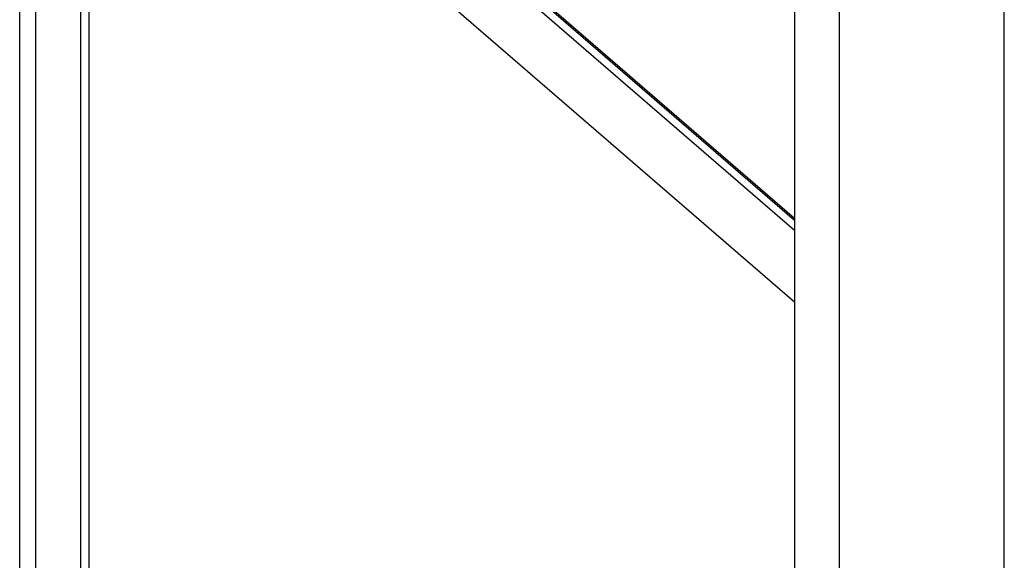
# Model space of a CAD drawing. Units: millimetres. Extents: x -103 to 2708, y -188 to 2405.
# Drawn here: x 1684 to 1903, y 254 to 374 of the extents above; entities that cross this region are included whole.
import ezdxf

# ---------------------------------------------------------------- set-up
doc = ezdxf.new("R2010")
doc.units = ezdxf.units.MM
doc.header["$LTSCALE"] = 19.36
doc.layers.get('0').update_dxf_attribs({"linetype": 'CONTINUOUS'})

msp = doc.modelspace()

# ---------------------------------------------------------------- linework, layer by layer
at = {"color": 7, "linetype": 'Continuous'}
for p, q in [((1683.94, 58.47), (1683.94, 664.69)), ((1697.53, 44.84), (1697.53, 647.59)), ((1855.93, 510.42), (1855.93, -92.34)), ((1699.35, 79.86), (1699.35, 446.53)), ((1855.93, 310.93), (1699.35, 446.53))]:
    msp.add_line(p, q, dxfattribs=at)
at = {"color": 9, "linetype": 'Continuous'}
for p, q in [((1687.53, 51.77), (1687.53, 657.99)), ((1865.93, -102.73), (1865.93, 503.49)), ((1902.54, -107.63), (1902.54, 498.58)), ((1699.35, 465.23), (1855.93, 329.63)), ((1855.93, 326.86), (1699.35, 462.46))]:
    msp.add_line(p, q, dxfattribs=at)
at = {"color": 3, "linetype": 'Continuous'}
msp.add_line((1855.93, 329.11), (1699.35, 464.72), dxfattribs=at)

doc.saveas('drawing.dxf')
